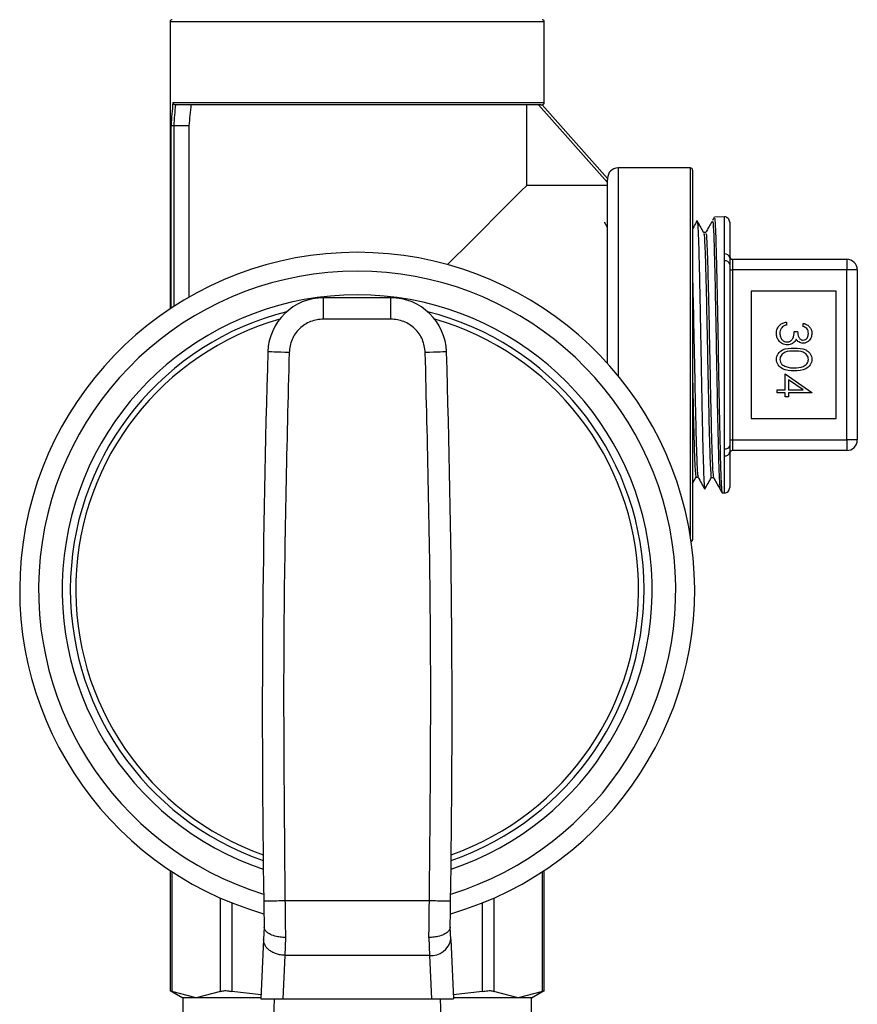
# Model space of a CAD drawing. Extents: x 0.4 to 10.6, y 0.4 to 8.1.
# Drawn here: x 7.1 to 7.3, y 3.1 to 3.3 of the extents above; entities that cross this region are included whole.
import ezdxf

# ---------------------------------------------------------------- set-up
doc = ezdxf.new("R2010")
doc.units = 0
doc.linetypes.add('SLD-SOLID', pattern=[0])
doc.layers.get('0').update_dxf_attribs({"linetype": 'CONTINUOUS'})

msp = doc.modelspace()

# ---------------------------------------------------------------- linework, layer by layer
at = {"color": 7, "linetype": 'SLD-SOLID'}
for p, q in [((7.178523166267515, 3.270305403074734), (7.178523166267515, 3.211207436890593)), ((7.255513542053308, 3.253682460289573), (7.255513542053308, 3.270305403074734)), ((7.254840284645651, 3.253245007565286), (7.179591180596388, 3.253245007565286)), ((7.179591180596388, 3.253245007565286), (7.179618069174659, 3.253245007565286)), ((7.251904605966268, 3.236622129964557), (7.251904605966268, 3.253245007565286)), ((7.26852754875143, 3.237218697887768), (7.25434592591208, 3.253245007565286)), ((7.254840284645651, 3.253245007565286), (7.255076089329021, 3.253245007565286)), ((7.255076089329021, 3.253245007565286), (7.26852754875143, 3.238043802430164)), ((7.179270994665574, 3.248870610691285), (7.179263498455875, 3.248870675875717)), ((7.182407441396037, 3.248870610691285), (7.179270994665574, 3.248870610691285)), ((7.182407441396037, 3.248870610691285), (7.182407441396037, 3.213613850572979)), ((7.285587911668662, 3.240231066051597), (7.270714747188431, 3.240231066051597)), ((7.286025331800731, 3.239793613327311), (7.286025331800731, 3.2017358781587)), ((7.26852754875143, 3.238043802430164), (7.26852754875143, 3.237798122305319)), ((7.26852754875143, 3.199985219863936), (7.26852754875143, 3.237798122305319)), ((7.26852754875143, 3.236622129964557), (7.251904605966268, 3.236622129964557)), ((7.26852754875143, 3.227948624235709), (7.267925179413756, 3.229033162818138)), ((7.29256773029646, 3.230150163247787), (7.290512725887899, 3.230113920703501)), ((7.29368064040299, 3.229056694398151), (7.29368064040299, 3.221724684283343)), ((7.288754929897811, 3.226938982565843), (7.288321127501726, 3.226938982565843)), ((7.29256773029646, 3.221105888468762), (7.29256773029646, 3.222524692819354)), ((7.29256773029646, 3.182365802664206), (7.29256773029646, 3.221105888468762)), ((7.294227440012241, 3.221420859645003), (7.294227440012241, 3.219233661208002)), ((7.294227440012241, 3.221420859645003), (7.317740132836051, 3.221420859645003)), ((7.317740132836051, 3.221420859645003), (7.317740132836051, 3.219233661208002)), ((7.29368064040299, 3.220360439302477), (7.29368064040299, 3.183111251830491)), ((7.29368064040299, 3.219233661208002), (7.294227440012241, 3.219233661208002)), ((7.294227440012241, 3.219233661208002), (7.294227440012241, 3.184238029924966)), ((7.317740132836051, 3.219233661208002), (7.294227440012241, 3.219233661208002)), ((7.319927363865268, 3.219233661208002), (7.317740132836051, 3.219233661208002)), ((7.317740132836051, 3.184238029924966), (7.317740132836051, 3.219233661208002)), ((7.319927363865268, 3.219233661208002), (7.319927363865268, 3.184238029924966)), ((7.298055086165316, 3.214859199149569), (7.298055086165316, 3.188612491983399)), ((7.315552901806834, 3.214859199149569), (7.298055086165316, 3.214859199149569)), ((7.315552901806834, 3.188612491983399), (7.315552901806834, 3.214859199149569)), ((7.210115225017059, 3.209117754364118), (7.210115225017059, 3.213492216422551)), ((7.223921483303763, 3.213492216422551), (7.210115225017059, 3.213492216422551)), ((7.223921483303763, 3.209117754364118), (7.223921483303763, 3.213492216422551)), ((7.223921483303763, 3.209117754364118), (7.210115225017059, 3.209117754364118)), ((7.305330923595704, 3.208495177852471), (7.305330923595704, 3.207872014680935)), ((7.308803151632376, 3.207604888877906), (7.308803151632376, 3.208228117233874)), ((7.306933482860579, 3.206536516034655), (7.307645736854783, 3.206536516034655)), ((7.286025331800731, 3.2017358781587), (7.286025331800731, 3.163678077805657)), ((7.30506383038489, 3.197811449419961), (7.31058377846983, 3.19402064876717)), ((7.30506383038489, 3.194517288955866), (7.30506383038489, 3.197811449419961)), ((7.308792021390584, 3.194517288955866), (7.305776084379093, 3.196587285783827)), ((7.305776084379093, 3.196587285783827), (7.305776084379093, 3.194517288955866)), ((7.303461271120013, 3.193894060599897), (7.303461271120013, 3.194517288955866)), ((7.303461271120013, 3.194517288955866), (7.30506383038489, 3.194517288955866)), ((7.30506383038489, 3.193894060599897), (7.303461271120013, 3.193894060599897)), ((7.30506383038489, 3.193092813559675), (7.30506383038489, 3.193894060599897)), ((7.305776084379093, 3.193092813559675), (7.30506383038489, 3.193092813559675)), ((7.305776084379093, 3.194517288955866), (7.308792021390584, 3.194517288955866)), ((7.305776084379093, 3.193894060599897), (7.305776084379093, 3.193092813559675)), ((7.31058377846983, 3.193894060599897), (7.305776084379093, 3.193894060599897)), ((7.31058377846983, 3.19402064876717), (7.31058377846983, 3.193894060599897)), ((7.298055086165316, 3.188612491983399), (7.315552901806834, 3.188612491983399)), ((7.29368064040299, 3.184238029924966), (7.294227440012241, 3.184238029924966)), ((7.294227440012241, 3.184238029924966), (7.294227440012241, 3.182050831487965)), ((7.294227440012241, 3.184238029924966), (7.317740132836051, 3.184238029924966)), ((7.317740132836051, 3.184238029924966), (7.317740132836051, 3.182050831487965)), ((7.319927363865268, 3.184238029924966), (7.317740132836051, 3.184238029924966)), ((7.29256773029646, 3.180946998313614), (7.29256773029646, 3.182365802664206)), ((7.29368064040299, 3.181747006849625), (7.29368064040299, 3.174414996734817)), ((7.317740132836051, 3.182050831487965), (7.294227440012241, 3.182050831487965)), ((7.286725021495634, 3.176560411950797), (7.287158726115071, 3.176560411950797)), ((7.28989914482789, 3.176504288154699), (7.290333305738352, 3.176504288154699)), ((7.292099934218999, 3.173329806308066), (7.29256773029646, 3.173321527885181)), ((7.178552792591935, 3.095590982872106), (7.178552792591935, 3.07083057853604)), ((7.255483883136672, 3.07083057853604), (7.255483883136672, 3.095590982872106)), ((7.231872354417584, 3.089334874402465), (7.202164321311021, 3.089335395877922)), ((7.197879031555796, 3.083935061226012), (7.197767566176787, 3.081408023751897)), ((7.236269142144036, 3.081408023751897), (7.236157644172811, 3.083935061226012)), ((7.197767566176787, 3.081408023751897), (7.197226111690973, 3.069135229231971)), ((7.202255221001682, 3.081798348131726), (7.202137758654913, 3.078121880972959)), ((7.231781487319141, 3.081798348131726), (7.231898917073694, 3.078122011341823)), ((7.236269142144036, 3.081408023751897), (7.236810596629849, 3.069135229231971)), ((7.202137758654913, 3.078121880972959), (7.201741274346245, 3.069135229231971)), ((7.231898917073694, 3.078122011341823), (7.202137758654913, 3.078121880972959)), ((7.231898917073694, 3.078122011341823), (7.232295401382362, 3.069135229231971)), ((7.178552792591935, 3.070852187175304), (7.181147817428801, 3.069353955594115)), ((7.183878295515715, 3.069353955594115), (7.17888578726367, 3.070681143225293)), ((7.181147817428801, 3.069353955594115), (7.181147817428801, 3.064604226759684)), ((7.183878295515715, 3.069353955594115), (7.181147817428801, 3.069353955594115)), ((7.188870836359976, 3.070681143225293), (7.183878295515715, 3.069353955594115)), ((7.197235758986936, 3.069353955594115), (7.183878295515715, 3.069353955594115)), ((7.197265026796979, 3.070017533113595), (7.191238269751924, 3.070681143225293)), ((7.197226111690973, 3.069135229231971), (7.201741274346245, 3.069135229231971)), ((7.199967638539141, 3.069135229231971), (7.198973738909643, 3.046606805037805)), ((7.201741274346245, 3.069135229231971), (7.232295401382362, 3.069135229231971)), ((7.232295401382362, 3.069135229231971), (7.236810596629849, 3.069135229231971)), ((7.234069069781682, 3.069135229231971), (7.23506296941118, 3.046606805037805)), ((7.242798405976683, 3.070681143225293), (7.236771648931628, 3.070017533113595)), ((7.250158380212891, 3.069353955594115), (7.236800916741672, 3.069353955594115)), ((7.250158380212891, 3.069353955594115), (7.245165871960848, 3.070681143225293)), ((7.255150921057152, 3.070681143225293), (7.250158380212891, 3.069353955594115)), ((7.252888858299805, 3.069353955594115), (7.250158380212891, 3.069353955594115)), ((7.252888858299805, 3.069353955594115), (7.255483883136672, 3.070852187175304)), ((7.252888858299805, 3.064604226759684), (7.252888858299805, 3.069353955594115))]:
    msp.add_line(p, q, dxfattribs=at)
at = {"color": 8, "linetype": 'SLD-SOLID'}
for p, q in [((7.255513542053308, 3.270305403074734), (7.178523166267515, 3.270305403074734)), ((7.179095811504119, 3.253682460289573), (7.255513542053308, 3.253682460289573)), ((7.17871946918499, 3.211337740570499), (7.17871946918499, 3.249017080110369)), ((7.179263498455875, 3.248870675875717), (7.179263498455875, 3.211693712754575)), ((7.270714747188431, 3.240231066051597), (7.270714747188431, 3.2017358781587)), ((7.285587911668662, 3.2017358781587), (7.285587911668662, 3.240231066051597)), ((7.29256773029646, 3.222524692819354), (7.29256773029646, 3.230150163247787)), ((7.270714747188431, 3.2017358781587), (7.270714747188431, 3.197445699571061)), ((7.285587911668662, 3.164397583567939), (7.285587911668662, 3.2017358781587)), ((7.29256773029646, 3.173321527885181), (7.29256773029646, 3.180946998313614)), ((7.17888578726367, 3.095370822452455), (7.17888578726367, 3.070681143225293)), ((7.255150921057152, 3.070681143225293), (7.255150921057152, 3.095370822452455)), ((7.188870836359976, 3.070681143225293), (7.188870836359976, 3.089924826105811)), ((7.245165871960848, 3.089924826105811), (7.245165871960848, 3.070681143225293)), ((7.191238269751924, 3.088927145779247), (7.191238269751924, 3.070681143225293)), ((7.242798405976683, 3.070681143225293), (7.242798405976683, 3.088927145779247))]:
    msp.add_line(p, q, dxfattribs=at)
at = {"color": 7, "linetype": 'SLD-SOLID', "flags": 128}
for points in [[(7.235603022431701, 3.220320546429989), (7.236284297524515, 3.221001788930588), (7.239775510527058, 3.224493001933131), (7.242908306929319, 3.227625765743176), (7.245633276931716, 3.230350735745572), (7.247907496585661, 3.23262502058395), (7.249695212230113, 3.234412703636187), (7.250968231598161, 3.235685755596449), (7.25170647788469, 3.236423969290763), (7.251904605966268, 3.236622129964557)], [(7.203010024133983, 3.202226195457476), (7.202157020654619, 3.202252204045911), (7.20133677235242, 3.202277234867864), (7.200580861084771, 3.202300310156852), (7.199918261331773, 3.202320517330824), (7.199374492798618, 3.202337139361028), (7.198970447095818, 3.202349459218707), (7.198721638118228, 3.202357085797271), (7.198637615385163, 3.202359627990126)], [(7.235399060343443, 3.202359627990126), (7.235315070202594, 3.202357085797271), (7.235066228632789, 3.202349459218707), (7.234662182929988, 3.202337139361028), (7.234118414396834, 3.202320517330824), (7.233455847236052, 3.202300310156852), (7.232699903376187, 3.202277234867864), (7.231879655073987, 3.202252204045911), (7.231026651594623, 3.202226195457476)]]:
    msp.add_lwpolyline(points, dxfattribs=at)
at = {"color": 7, "linetype": 'SLD-SOLID'}
for centre, radius, start, end in [((7.178960603556361, 3.270305402970441), 0.0004374453193358718, 90, 180), ((7.255076089120664, 3.270305402970441), 0.0004374453193358718, 0, 90), ((7.255076089120664, 3.253682480835708), 0.0004374453193358718, 270.0000000000008, 0), ((7.270714759286895, 3.238043810669478), 0.002187226596675362, 90, 180), ((7.285587900144287, 3.239793591946819), 0.0004374453193358718, 0, 90), ((7.292587025253648, 3.229056726267753), 0.001093613298338347, 0, 91.01027777775272), ((7.217018346338046, 3.153409077511121), 0.06944444444444445, 286.1363273317184, 253.8684634343183), ((7.292708872704303, 3.221546937665385), 0.0009878898321209867, 10.36542313297887, 98.2141066237857), ((7.292727358298191, 3.220140725318148), 0.0009782745045434995, 12.97896901203406, 99.39111768848962), ((7.294227445201155, 3.221967695183914), 0.0005468066491687296, 180, 270.0000000000008), ((7.317740131115416, 3.21923366193807), 0.002187226596675806, 0, 90), ((7.210115215651562, 3.202009252489249), 0.01148293963254554, 90.0000000037049, 178.2513882805868), ((7.223921477024528, 3.202009252489249), 0.01148293963254554, 1.748611719353226, 90), ((7.217018346338046, 3.153409077511121), 0.05902777777777814, 104.2070326629927, 250.8703890538127), ((7.217018346338046, 3.153409077511121), 0.05902777777777821, 289.1296109461891, 75.79296733726873), ((9.653344457164819, 3.127421102603641), 2.455850448557049, 178.2513882803208, 180.890184954009), ((4.780692235511274, 3.127421102603641), 2.455850448557047, 359.1098150459927, 1.748611719678931), ((7.292727323298465, 3.183331018067276), 0.0009783203466208646, 260.6114039546511, 347.0185093448567), ((7.317740131115416, 3.184238036391263), 0.002187226596675806, 270.0000000000008, 0), ((7.292708872704305, 3.181924753467583), 0.0009878898321191445, 261.7858933760585, 349.6345768670195), ((7.294227445201155, 3.181504003145419), 0.0005468066491691737, 90, 180), ((7.292587025253648, 3.17441497206158), 0.001093613298338347, 268.9897222222477, 0), ((7.285587900144287, 3.163678106382514), 0.0004374453193358718, 292.9342745786043, 0), ((7.232370613496407, 3.082043771585536), 0.003950025433381976, 263.1415977995005, 350.7380868342693)]:
    msp.add_arc(centre, radius, start, end, dxfattribs=at)
at = {"color": 8, "linetype": 'SLD-SOLID'}
for radius, start, end in [(0.06555555555555555, 287.0766490442644, 252.9233509557372), (0.06069444444444459, 288.5627789465765, 251.4372210534251), (0.05791666666666724, 105.9804193301568, 250.4739254504231), (0.05791666666666652, 289.5260745495777, 74.01958066963732)]:
    msp.add_arc((7.217018346338046, 3.153409077511121), radius, start, end, dxfattribs=at)
at = {"color": 7, "linetype": 'SLD-SOLID'}
for centre, major_axis, ratio, start_param, end_param in [((7.217018346338514, 3.242387420435144), (0, 0.06572852474041957), 0.5856694373335607, 1.398094996445175, 1.469759958806361), ((7.217018346338514, 3.24211401711056), (0, 0.06572852474041868), 0.5773502691896547, 1.400627877066948, 1.467819401473882), ((7.217018346338514, 3.241293807136806), (0, 0.06042478211006852), 0.577350269189647, 1.371696656225817, 1.445073538587323)]:
    msp.add_ellipse(centre, major_axis=major_axis, ratio=ratio, start_param=start_param, end_param=end_param, dxfattribs=at)
for points, knots in [([(7.179095811504119, 3.253682460289573), (7.17909606722616, 3.253680417867123), (7.179100325026797, 3.253646411304388), (7.179121290986737, 3.253561779389386), (7.17918793669602, 3.253440277716371), (7.179301611393929, 3.253332861759127), (7.179438317008056, 3.253259921311781), (7.17954017982345, 3.253249983325747), (7.179591180596388, 3.253245007565286)], [0, 0, 0, 0, 0.009628003751113676, 0.1603073416955036, 0.3987306791634492, 0.6094166300990965, 0.8044423405605259, 1, 1, 1, 1]), ([(7.179263498455875, 3.248870675875717), (7.179203275354336, 3.248873901815273), (7.179082882202378, 3.248880350852624), (7.178922481040455, 3.248908771023514), (7.178797793522466, 3.248947913060195), (7.178738760390901, 3.248985580096862), (7.178722675608762, 3.249009045234881), (7.178719807431143, 3.249016232510079), (7.17871946918499, 3.249017080110369)], [0, 0, 0, 0, 0.2207412531316735, 0.4412880531304165, 0.6659862557110918, 0.8983152679209322, 0.9880082498575812, 0.9999999999999999, 0.9999999999999999, 0.9999999999999999, 0.9999999999999999]), ([(7.286956067715457, 3.229376424037941), (7.286724146879326, 3.228958809253336), (7.28641391361674, 3.228400178992714), (7.286103651508673, 3.227841547958237), (7.286025331800731, 3.227700532286874)], [0, 0, 0, 0, 0.7475692135601792, 1, 1, 1, 1]), ([(7.288332828107301, 3.226917927994252), (7.288106123552878, 3.227326087453343), (7.287652698588451, 3.228142434917955), (7.287199321188276, 3.228958827109792), (7.286972624561228, 3.229367037479708)], [0, 0, 0, 0, 0.4999825157592223, 1, 1, 1, 1]), ([(7.286981000760762, 3.229255246178538), (7.28699839331854, 3.229229244686463), (7.287043913639444, 3.229161192805972), (7.287117308627397, 3.228169497854558), (7.287202976743637, 3.226415426257784), (7.287287808604549, 3.223906616057725), (7.28737328244564, 3.220802105582223), (7.287458459612666, 3.217123132924372), (7.287543508179474, 3.213041469824352), (7.287629233073569, 3.208599938973428), (7.287713710539537, 3.204003430009073), (7.287799976532985, 3.199300046560204), (7.28788406174231, 3.194707611796503), (7.287970554637687, 3.190273537426382), (7.288054524735665, 3.186203507093291), (7.288140859444686, 3.18253905574012), (7.288225196511529, 3.179451571918195), (7.288311045511193, 3.176963423741755), (7.288395945005075, 3.17522891447731), (7.288470666543032, 3.174251329807166), (7.288517043167733, 3.174197226327472), (7.288535323545833, 3.17417590023762)], [0, 0, 0, 0, 0.03340328544414386, 0.08742407483367721, 0.1430099059669335, 0.1970399347626167, 0.252636527144418, 0.306683485319307, 0.3622980985040209, 0.4163563010144687, 0.4719835174081197, 0.5260463395110789, 0.5816796633489292, 0.6357427152516666, 0.6913746092579736, 0.7454326022485881, 0.801057266377226, 0.8551195876417703, 0.9107477414352405, 0.9648192372024929, 1, 1, 1, 1]), ([(7.289963775192387, 3.229132047601738), (7.289786975623068, 3.228813685374965), (7.289378299684848, 3.228077784364448), (7.288969586256002, 3.227341906757794), (7.288737688615503, 3.226924381253037)], [0, 0, 0, 0, 0.4326155586462384, 1, 1, 1, 1]), ([(7.290503045999722, 3.230101991952414), (7.290439141223811, 3.229986942711923), (7.290311322452702, 3.229756827633244), (7.290183531336467, 3.229526697164892), (7.290119631169703, 3.229411623631312)], [0, 0, 0, 0, 0.4999639360914871, 1, 1, 1, 1]), ([(7.290516604361612, 3.229893141031745), (7.29054540711353, 3.229900939761399), (7.290618315460413, 3.229920680669784), (7.290735266096308, 3.227748333812329), (7.29086752307156, 3.223808289750995), (7.290999834506226, 3.218287836169017), (7.29113207208411, 3.21165588024132), (7.291264349503294, 3.204343002837656), (7.291396588032209, 3.196852550948394), (7.291528897490831, 3.189691692610871), (7.291661154829257, 3.18335986739029), (7.291793399031342, 3.17824167363806), (7.291925710813868, 3.174859465750936), (7.292029161136017, 3.173261665642436), (7.292088548341569, 3.173491564289989), (7.292103845284929, 3.173550781533119)], [0, 0, 0, 0, 0.05439943211798763, 0.1377011710023832, 0.221005531934057, 0.3043204482473875, 0.3876426951524538, 0.4709670094273614, 0.5543030221003767, 0.6376462461409202, 0.720991459508931, 0.8043473271407328, 0.887710870982225, 0.9710765908164167, 1, 1, 1, 1]), ([(7.288332958476165, 3.226616710733199), (7.288351307329993, 3.226662440515787), (7.288425039386973, 3.226846198638605), (7.288554208414841, 3.22438908200597), (7.288720389613508, 3.219495081134546), (7.288886582986869, 3.212508003709945), (7.289052754103946, 3.204415792268984), (7.289219000339289, 3.196015511299637), (7.289385171114513, 3.188250490614365), (7.289551366359249, 3.181853643562983), (7.289717543537788, 3.17786846048644), (7.289833469852062, 3.176142580516244), (7.289893962744919, 3.176581074561812), (7.289899079643459, 3.176618165357699)], [0, 0, 0, 0, 0.03514127421320908, 0.1412098246991335, 0.2472897464635221, 0.3533818987983172, 0.4594861537180256, 0.5656017019041432, 0.6717301527381035, 0.7778706806710624, 0.8840242708002889, 0.9901899874286113, 1, 1, 1, 1]), ([(7.288754929897811, 3.226601979051529), (7.288780220102813, 3.226676182818278), (7.288860901059548, 3.226912908099622), (7.288997048462556, 3.224411834284485), (7.289163218272771, 3.219488877850938), (7.289329410935282, 3.212510061191845), (7.289495596288552, 3.204413766567947), (7.289661786258743, 3.196021558594516), (7.289827972357607, 3.188228322217936), (7.289994162559949, 3.181936282970008), (7.290158926694949, 3.177597358008179), (7.290268305806306, 3.176901153619062), (7.290322289569316, 3.176557543835782)], [0, 0, 0, 0, 0.04839179708604463, 0.154379788005898, 0.2603791331431376, 0.3663906995606365, 0.4724143593701169, 0.5784492954479157, 0.6844971327928151, 0.79055703806314, 0.8966299956078956, 1, 1, 1, 1]), ([(7.29368064040299, 3.221724684283343), (7.293682008551472, 3.221512740925815), (7.293684417881659, 3.221139505464468), (7.29368178024595, 3.220595520200957), (7.29368064040299, 3.220360439302477)], [0, 0, 0, 0, 0.5678542889878512, 1, 1, 1, 1]), ([(7.286025331800731, 3.217665128216718), (7.28607415853521, 3.215693367609804), (7.286178402830656, 3.211483690320385), (7.286337996055681, 3.203528490741425), (7.286504187562505, 3.195212674252307), (7.286670373345232, 3.187535015674286), (7.286836561605294, 3.181454512008805), (7.286997418756156, 3.177436370089685), (7.287102864639629, 3.176929251920718), (7.287152924700608, 3.176688499360009)], [0, 0, 0, 0, 0.1298262937773811, 0.2771770561638294, 0.4245455292791819, 0.5719318678335643, 0.7193345685156948, 0.8667550770865197, 1, 1, 1, 1]), ([(7.210115225017059, 3.209117754364118), (7.209201859347676, 3.209015087037141), (7.2073751395104, 3.208809753676018), (7.205054920450609, 3.207226395968966), (7.203401487701227, 3.204955593733453), (7.203140510773332, 3.203135986401703), (7.203010024133983, 3.202226195457476)], [0, 0, 0, 0, 0.250001342170469, 0.499999536217256, 0.7500032638243825, 1, 1, 1, 1]), ([(7.231026651594623, 3.202226195457476), (7.230896178314851, 3.2031359869306), (7.230635227760675, 3.204955597731462), (7.228981785576437, 3.207226395437794), (7.226661569383868, 3.208809753808811), (7.224834849164296, 3.209015087081406), (7.223921483303763, 3.209117754364118)], [0, 0, 0, 0, 0.2499962392465547, 0.5000001324984511, 0.7499984921863415, 1, 1, 1, 1]), ([(7.303283203547435, 3.206178979424207), (7.303311095587846, 3.206497638174339), (7.303366799862802, 3.207134043914965), (7.303899983449283, 3.207885783206624), (7.304601547626161, 3.208322356511248), (7.305087631119374, 3.208437531132776), (7.305330923595704, 3.208495177852471)], [0, 0, 0, 0, 0.279895193868985, 0.5589895399964476, 0.7792672896751607, 1, 1, 1, 1]), ([(7.304371050239797, 3.207328050594484), (7.304246236614995, 3.207128494821823), (7.304022855895875, 3.206771347017868), (7.304003845783625, 3.206352649160217), (7.303995457541639, 3.206167898070739)], [0, 0, 0, 0, 0.5587484241847683, 1, 1, 1, 1]), ([(7.305330923595704, 3.207872014680935), (7.305129027888606, 3.207808432464876), (7.304768939321844, 3.20769503119755), (7.304492496250612, 3.207440062540274), (7.304371050239797, 3.207328050594484)], [0, 0, 0, 0, 0.5606834699357106, 1, 1, 1, 1]), ([(7.308803151632376, 3.208228117233874), (7.309070219823455, 3.208148110814327), (7.309603509355753, 3.207988351668586), (7.310193829769698, 3.207457671757175), (7.310532786805382, 3.206815605890127), (7.310566776625424, 3.206379210208147), (7.31058377846983, 3.206160923336497)], [0, 0, 0, 0, 0.2802821806333041, 0.5596756110052363, 0.7797479733318379, 1, 1, 1, 1]), ([(7.309871524475628, 3.206152579729179), (7.30985717003388, 3.206333154649867), (7.309828506038176, 3.206693739815218), (7.309481246286654, 3.207267819350335), (7.309060367661346, 3.20747703108575), (7.308803151632376, 3.207604888877906)], [0, 0, 0, 0, 0.2806165212720497, 0.5603555263229025, 1, 1, 1, 1]), ([(7.305524293213733, 3.203776541992184), (7.305183479089508, 3.20382635379815), (7.304501565411729, 3.203926019127103), (7.30375248540998, 3.2045779078161), (7.303345543688224, 3.205372207425068), (7.303303992141901, 3.205909944806957), (7.303283203547435, 3.206178979424207)], [0, 0, 0, 0, 0.2793032351898789, 0.5588403847911203, 0.7792840664941763, 0.9999999999999999, 0.9999999999999999, 0.9999999999999999, 0.9999999999999999]), ([(7.303995457541639, 3.206167898070739), (7.304011551664131, 3.205927069545187), (7.304043677779526, 3.205446342186137), (7.30440404470589, 3.204864484181757), (7.304898730008795, 3.204469571459103), (7.305276024790992, 3.204423020771507), (7.305464470201109, 3.204399770348153)], [0, 0, 0, 0, 0.2806134909211963, 0.5601437043049163, 0.7803073248136868, 0.9999999999999999, 0.9999999999999999, 0.9999999999999999, 0.9999999999999999]), ([(7.305464470201109, 3.204399770348153), (7.305585564549905, 3.204409874285406), (7.305827766986862, 3.204430083306306), (7.306265680402812, 3.204646523220212), (7.306864013925833, 3.205292493666696), (7.306905689031183, 3.206038795066472), (7.306933482860579, 3.206536516034655)], [0, 0, 0, 0, 0.1255904486755913, 0.2511951468447053, 0.5006094366105063, 1, 1, 1, 1]), ([(7.307350826187541, 3.204943669250172), (7.307266419968314, 3.204781949558999), (7.307115644196212, 3.20449306786848), (7.306867452646105, 3.204283405607567), (7.306758201922476, 3.20419111498078)], [0, 0, 0, 0, 0.55981288008491, 0.9999999999999999, 0.9999999999999999, 0.9999999999999999, 0.9999999999999999]), ([(7.308779505979607, 3.204132644545124), (7.308619053273433, 3.204143946851375), (7.308298278610974, 3.20416654225384), (7.307765332824884, 3.204416736433242), (7.307507945041398, 3.204743935222301), (7.307350826187541, 3.204943669250172)], [0, 0, 0, 0, 0.2805141385970094, 0.5607996915051031, 1, 1, 1, 1]), ([(7.307645736854783, 3.206536516034655), (7.307682015385625, 3.206144210630936), (7.307736424615865, 3.205555845155819), (7.30814389231346, 3.204980689883811), (7.308489462429595, 3.204783858609766), (7.308684691287593, 3.204765199597468), (7.308782276317974, 3.204755872901093)], [0, 0, 0, 0, 0.4994206158641336, 0.7490130014800304, 0.8745442957193053, 1, 1, 1, 1]), ([(7.31058377846983, 3.206160923336497), (7.310553594823184, 3.205879749188045), (7.310493260805295, 3.205317710866398), (7.310047075321239, 3.204645114656995), (7.309441426628172, 3.204218015819121), (7.309000037850149, 3.204161087662567), (7.308779505979607, 3.204132644545124)], [0, 0, 0, 0, 0.2800899096393498, 0.5598710393228594, 0.7800975742697783, 1, 1, 1, 1]), ([(7.308782276317974, 3.204755872901093), (7.308964041481743, 3.204791060574657), (7.309329112729912, 3.204861734226537), (7.3097788590105, 3.205393356716884), (7.309836413721376, 3.2058649116905), (7.309871524475628, 3.206152579729179)], [0, 0, 0, 0, 0.2788533684274981, 0.5600707261900967, 1, 1, 1, 1]), ([(7.303283203547435, 3.200831574531219), (7.303299705556673, 3.201034231991318), (7.303332709298211, 3.201439543510532), (7.303696269198853, 3.202176970144669), (7.304863018508137, 3.203089227073539), (7.306103166263416, 3.203127664485606), (7.306930712522212, 3.203153313636216)], [0, 0, 0, 0, 0.1255417865747569, 0.2510814663154918, 0.5002492823486261, 1, 1, 1, 1]), ([(7.306758201922476, 3.20419111498078), (7.306545653198394, 3.204057927904313), (7.306165712130001, 3.203819849598515), (7.305720459962532, 3.203789786865569), (7.305524293213733, 3.203776541992184)], [0, 0, 0, 0, 0.5594255050700961, 1, 1, 1, 1]), ([(7.306930712522212, 3.203153313636216), (7.307759908492163, 3.203126452507104), (7.308797730551971, 3.203092833105474), (7.309840873408834, 3.202445695964655), (7.310255254244736, 3.201994838965212), (7.31053422299122, 3.201440502567673), (7.310567261494628, 3.201034531894571), (7.31058377846983, 3.200831574531219)], [0, 0, 0, 0, 0.4987009613002218, 0.624174353999959, 0.7494749863492487, 0.8747547554713047, 1, 1, 1, 1]), ([(7.203010024133983, 3.202226195457476), (7.202544064008127, 3.183413487094068), (7.201612144244484, 3.14578809007253), (7.201980262353106, 3.108152954039332), (7.202164321311021, 3.089335395877922)], [0, 0, 0, 0, 0.5000002618613849, 1, 1, 1, 1]), ([(7.231872354417584, 3.089334874402465), (7.232056413541385, 3.108152530338738), (7.232424531769118, 3.145787840179811), (7.23149261163602, 3.183413411041903), (7.231026651594623, 3.202226195457476)], [0, 0, 0, 0, 0.5000000269889118, 1, 1, 1, 1]), ([(7.306930712522212, 3.19843467777593), (7.306097260611116, 3.198473477177166), (7.304847698016858, 3.198531647636456), (7.303696364810255, 3.199475691396368), (7.303332827349133, 3.200218843318332), (7.303299745006722, 3.200627328422193), (7.303283203547435, 3.200831574531219)], [0, 0, 0, 0, 0.4994044716160659, 0.7487380361459761, 0.8743668300793341, 1, 1, 1, 1]), ([(7.306933482860579, 3.202530085280248), (7.30628431632691, 3.202525013166472), (7.305312316380205, 3.202517418667887), (7.304364359580113, 3.201850517127979), (7.304046724575188, 3.201287336073014), (7.30401254022932, 3.200969530244473), (7.303995457541639, 3.200810715512925)], [0, 0, 0, 0, 0.5002901236359037, 0.7490866338458645, 0.8746129387543529, 1, 1, 1, 1]), ([(7.303995457541639, 3.200810715512925), (7.304019267201958, 3.200621036589749), (7.304066908136695, 3.200241506555316), (7.304463292473572, 3.199655302117877), (7.304913123523368, 3.199447565657939), (7.305187631917688, 3.199320794946836)], [0, 0, 0, 0, 0.2802642100259421, 0.5607828402919953, 1, 1, 1, 1]), ([(7.31058377846983, 3.200831574531219), (7.310567415341325, 3.200627158133393), (7.310534692198444, 3.200218364241026), (7.310172241634949, 3.199473284623612), (7.309013707091123, 3.198534651367341), (7.307764124384485, 3.198474677485117), (7.306930712522212, 3.19843467777593)], [0, 0, 0, 0, 0.1256098493499247, 0.2511957933975791, 0.5005834307825818, 1, 1, 1, 1]), ([(7.309871524475628, 3.200810715512925), (7.309855632407924, 3.200969885169654), (7.309823828518702, 3.201288422330753), (7.309579675686654, 3.201710690616475), (7.309238182823115, 3.202047684778087), (7.308392434901894, 3.202507122443155), (7.307581595926721, 3.202519884455044), (7.306933482860579, 3.202530085280248)], [0, 0, 0, 0, 0.1251304928593532, 0.2504165227297724, 0.3755139933172539, 0.5008410387933044, 1, 1, 1, 1]), ([(7.306933482860579, 3.199057906131898), (7.307578275106197, 3.199083617363292), (7.308544051560841, 3.199122127910014), (7.309498700789579, 3.199772027652244), (7.309821319678767, 3.200333830986541), (7.309854797029024, 3.200651825109015), (7.309871524475628, 3.200810715512925)], [0, 0, 0, 0, 0.5000693408572214, 0.749008999987378, 0.8745886840317869, 1, 1, 1, 1]), ([(7.305187631917688, 3.199320794946836), (7.305507760007552, 3.199232346894983), (7.306079824848193, 3.199074291346937), (7.306672478721564, 3.19906291587688), (7.306933482860579, 3.199057906131898)], [0, 0, 0, 0, 0.5596010576472448, 1, 1, 1, 1]), ([(7.286025331800731, 3.197097419149982), (7.286037336785285, 3.19650193522339), (7.286104744785431, 3.193158292386169), (7.286227530081155, 3.187557127286472), (7.286393774885574, 3.181441564910539), (7.286559592736849, 3.177341784713253), (7.286669997175345, 3.176826138760661), (7.286725021495634, 3.176569146664708)], [0, 0, 0, 0, 0.05145885890524031, 0.2889415436870035, 0.526450611596675, 0.7639883543120528, 1, 1, 1, 1]), ([(7.29368064040299, 3.183111251830491), (7.293682008610173, 3.182805092124776), (7.293684417931076, 3.182265965457036), (7.293681780211958, 3.181903594348245), (7.29368064040299, 3.181747006849625)], [0, 0, 0, 0, 0.5678808414308381, 1, 1, 1, 1]), ([(7.286025331800731, 3.175284752613248), (7.286037282347433, 3.175306263427436), (7.286273496932526, 3.17573144632285), (7.286509632436162, 3.176156685979753), (7.286733821393977, 3.176560411950797)], [0, 0, 0, 0, 0.05059190861163455, 1, 1, 1, 1]), ([(7.287152403225151, 3.176571754041994), (7.287384313058742, 3.176154205523682), (7.287848154137699, 3.175319069935634), (7.288311930985785, 3.174483919634008), (7.288543830114231, 3.174066325207144)], [0, 0, 0, 0, 0.4999769190638548, 1, 1, 1, 1]), ([(7.288555074428781, 3.174067563711355), (7.288781763652464, 3.174475747719418), (7.289235140086835, 3.175292112110876), (7.289688522560233, 3.176108487376404), (7.289915212790421, 3.176516673196812)], [0, 0, 0, 0, 0.500002220004964, 1, 1, 1, 1]), ([(7.290321605132779, 3.17652534272629), (7.290553513163902, 3.17610779691287), (7.29101733256087, 3.175272699281928), (7.291481109361913, 3.174437554479371), (7.291712999429643, 3.174019979075872)], [0, 0, 0, 0, 0.499996405149098, 1, 1, 1, 1]), ([(7.29170687209302, 3.174032038195823), (7.291770776641614, 3.173916988823967), (7.291898583181847, 3.173686894683622), (7.292026364799982, 3.173456786732762), (7.292090254330822, 3.173341735059153)], [0, 0, 0, 0, 0.5000100032255353, 1, 1, 1, 1]), ([(7.202164321311021, 3.089335395877922), (7.201591185421127, 3.089326444809803), (7.200444901189926, 3.089308542479101), (7.198999085913094, 3.089285974468019), (7.19798763550403, 3.08927012465828), (7.197856154284438, 3.089267987977885), (7.197790413320262, 3.089266919631928)], [0, 0, 0, 0, 0.2499951070441732, 0.4999956452463646, 0.749996474964145, 0.9999999999999999, 0.9999999999999999, 0.9999999999999999, 0.9999999999999999]), ([(7.197790413320262, 3.089266919631928), (7.197805581663051, 3.088310067355942), (7.197835194453004, 3.086442027725085), (7.19786503169412, 3.084736459707282), (7.197879585623469, 3.083904522319541)], [0, 0, 0, 0, 0.5122226853116615, 0.9999999999999999, 0.9999999999999999, 0.9999999999999999, 0.9999999999999999]), ([(7.202164321311021, 3.089335395877922), (7.202179463149519, 3.088019941201708), (7.202209746978758, 3.085389018623018), (7.202240062943239, 3.082995242306847), (7.202255221001682, 3.081798348131726)], [0, 0, 0, 0, 0.4999974863832474, 1, 1, 1, 1]), ([(7.231781487319141, 3.081798348131726), (7.231796631813234, 3.082995156783294), (7.231826920712162, 3.085388767032812), (7.231857209878863, 3.088019507863383), (7.231872354417584, 3.089334874402465)], [0, 0, 0, 0, 0.5000014734265339, 1, 1, 1, 1]), ([(7.236246295000561, 3.089266919631928), (7.236180540891371, 3.089267944530038), (7.236049033654903, 3.089269994310951), (7.235037594819886, 3.089285713471548), (7.233591792348355, 3.089308151902147), (7.232445502820585, 3.089325966864654), (7.231872354417584, 3.089334874402465)], [0, 0, 0, 0, 0.2500041773390667, 0.5000046213405016, 0.750000723338889, 1, 1, 1, 1]), ([(7.236157122697354, 3.083904522319541), (7.236172048355199, 3.08475821236236), (7.236201893302217, 3.086465228184632), (7.236231496540142, 3.088333155349678), (7.236246295000561, 3.089266919631928)], [0, 0, 0, 0, 0.5001066959545046, 1, 1, 1, 1]), ([(7.202255221001682, 3.081798348131726), (7.202253026465214, 3.081798369658628), (7.202232656684471, 3.081798569472244), (7.202160523233978, 3.081799461178379), (7.201887314870627, 3.081805834286005), (7.201283921666642, 3.08184586040538), (7.200262017084968, 3.082011488098907), (7.199249563526304, 3.082354985193039), (7.198528120607047, 3.08279635118795), (7.198013572206702, 3.083291027524987), (7.197930637342419, 3.083670767841493), (7.197879585623469, 3.083904522319541)], [0, 0, 0, 0, 0.0009662409595705996, 0.008968689640561441, 0.03175746570387872, 0.1212976145039394, 0.2756108228380049, 0.4997996571180431, 0.6503988055907726, 0.7847980812880694, 1, 1, 1, 1]), ([(7.236157122697354, 3.083904522319541), (7.236106058517592, 3.083670774862786), (7.236023105821457, 3.083291056989259), (7.235508562371751, 3.08279632017859), (7.234787238211409, 3.082355046712963), (7.233774906483433, 3.082011547956358), (7.23275313971726, 3.081845902471755), (7.232149701475026, 3.081805910103575), (7.231880495599771, 3.081799557620011), (7.231810462512531, 3.081798645153336), (7.231790037103511, 3.081798431695517), (7.231783692708561, 3.081798369686737), (7.231781487319141, 3.081798348131726)], [0, 0, 0, 0, 0.2152032025992965, 0.3495931190096284, 0.5001991271888953, 0.7243408684582004, 0.8786386836399994, 0.9681945307779043, 0.9910073678538879, 0.9972065846821366, 0.9990289746086953, 1, 1, 1, 1]), ([(7.202137758654913, 3.078121880972959), (7.201845916874757, 3.078140292252419), (7.201262228789634, 3.078177115096797), (7.200421702563858, 3.078386899299913), (7.199649680940794, 3.0787008478235), (7.198977336061147, 3.07911765689688), (7.198430440789086, 3.079617678677259), (7.198035007927976, 3.080181589438729), (7.1977910041348, 3.080787262674086), (7.197775378783234, 3.08120110461684), (7.197767566176787, 3.081408023751897)], [0, 0, 0, 0, 0.1249985338252017, 0.2499990056699738, 0.374999632648771, 0.4999986814532564, 0.6249999739348697, 0.7500018560424203, 0.8750020373250728, 1, 1, 1, 1]), ([(7.178595195065061, 3.070830480759392), (7.178594674425872, 3.070830806871531), (7.178593711059694, 3.070831410294039), (7.178793823216429, 3.070728456794906), (7.17888578726367, 3.070681143225293)], [0, 0, 0, 0, 0.5404374789497203, 1, 1, 1, 1]), ([(7.188870836359976, 3.070681143225293), (7.189074338621495, 3.070748976833858), (7.189481532056393, 3.070884707021166), (7.19037570375811, 3.070844445244297), (7.19100375502789, 3.070725541831539), (7.191238269751924, 3.070681143225293)], [0, 0, 0, 0, 0.3850007564557834, 0.7703589104579258, 1, 1, 1, 1]), ([(7.242798405976683, 3.070681143225293), (7.243188678640873, 3.070748977621548), (7.24396956540608, 3.07088470576016), (7.244752165273467, 3.070844440200875), (7.245053389644838, 3.070725541883983), (7.245165871960848, 3.070681143225293)], [0, 0, 0, 0, 0.3850071833413705, 0.7703511969106289, 0.9999999999999999, 0.9999999999999999, 0.9999999999999999, 0.9999999999999999]), ([(7.255150921057152, 3.070681143225293), (7.255306780886751, 3.070761214182697), (7.2555093118853, 3.070865261845265), (7.255454210742807, 3.070836994643084), (7.255441513255762, 3.070830480759392)], [0, 0, 0, 0, 0.7695603671350824, 1, 1, 1, 1])]:
    msp.add_open_spline(points, degree=3, knots=knots, dxfattribs=at)
at = {"color": 8, "linetype": 'SLD-SOLID'}
msp.add_open_spline([(7.290119598577486, 3.229044504909336), (7.290150450927301, 3.229153992960156), (7.290236696630217, 3.229460059563205), (7.29037840405769, 3.226667445115017), (7.290544572061452, 3.221236911569634), (7.290710766462841, 3.213574780895582), (7.290876951603225, 3.204677808627706), (7.291043140923658, 3.195457613617024), (7.29120932798813, 3.18689606824172), (7.291375515974209, 3.179980886346177), (7.291541536419031, 3.175187367948829), (7.291652161134293, 3.174418211707557), (7.291707393568476, 3.174034189282085)], degree=3, knots=[0, 0, 0, 0, 0.05827417266814707, 0.162901594651341, 0.2675407280005426, 0.3721894958645131, 0.4768495383333554, 0.5815199401909327, 0.6862017468742603, 0.790894664060279, 0.8955984051383455, 1, 1, 1, 1], dxfattribs=at)

doc.saveas('drawing.dxf')
